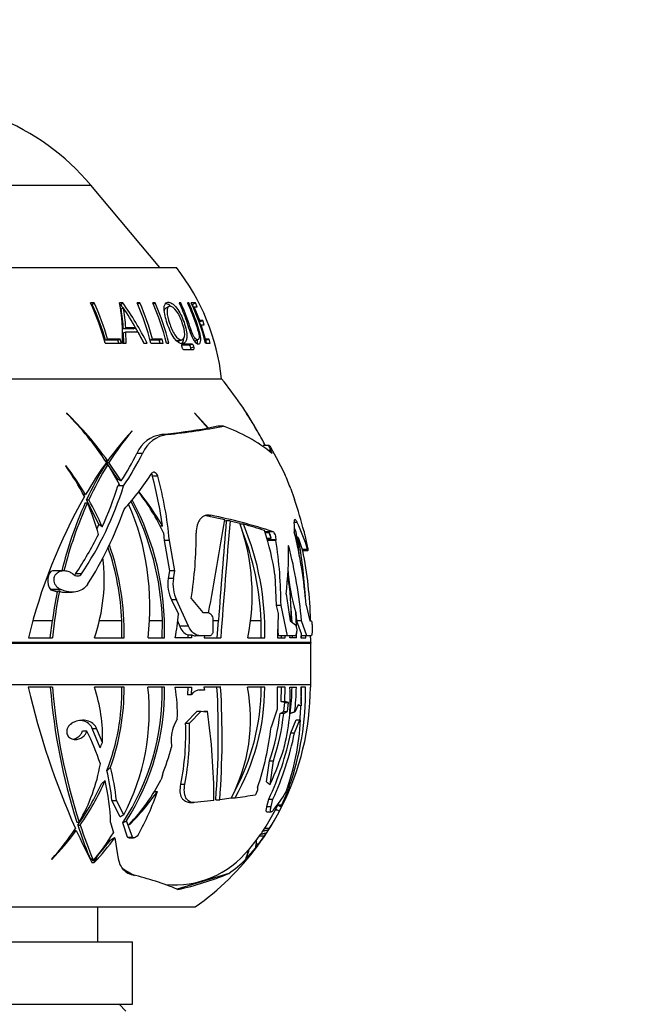
# Model space of a CAD drawing. Units: millimetres. Extents: x 0 to 744, y 0 to 1164.
# Drawn here: x 418 to 463, y 822 to 893 of the extents above; entities that cross this region are included whole.
import ezdxf
from ezdxf import colors
from ezdxf.entities.mleader import LeaderData, LeaderLine
from ezdxf.math import Vec2, Vec3

# ---------------------------------------------------------------- set-up
doc = ezdxf.new("R2010")
doc.units = ezdxf.units.MM
doc.layers.add('DV1_Défaut', color=7, linetype='Continuous')
doc.layers.add('Défaut', color=7, linetype='Continuous')

# ---------------------------------------------------------------- blocks, each defined once
blk = doc.blocks.new('_DOT')
at = {"color": 0}
blk.add_line((0, 0), (-1, 0), dxfattribs=at)
at = {"color": 0, "const_width": 0.333}
blk.add_lwpolyline([(-0.1665, 0, 1), (0.1665, 0, 1)], format="xyb", close=True, dxfattribs=at)
blk = doc.blocks.new('SE')
at = {"layer": 'DV1_Défaut', "color": 7, "linetype": 'Continuous'}
for p, q in [((396.649, 881.177), (422.639, 881.177)), ((427.61, 875.253), (422.639, 881.177)), ((390.494, 875.253), (428.794, 875.253)), ((422.883, 872.705), (422.62, 872.705)), ((422.741, 872.591), (422.672, 872.591)), ((422.741, 872.591), (422.883, 872.705)), ((424.941, 872.705), (424.715, 872.705)), ((424.777, 872.591), (424.941, 872.705)), ((426.162, 872.705), (425.966, 872.705)), ((426.008, 872.606), (426.162, 872.705)), ((427.267, 872.705), (427.097, 872.705)), ((427.131, 872.623), (427.267, 872.705)), ((429.11, 872.705), (428.996, 872.705)), ((429.017, 872.654), (429.11, 872.705)), ((429.68, 872.705), (429.591, 872.705)), ((429.608, 872.667), (429.68, 872.705)), ((430.16, 872.705), (429.866, 872.705)), ((429.94, 872.591), (430.16, 872.705)), ((430.032, 872.391), (429.94, 872.591)), ((430.295, 872.411), (430.16, 872.705)), ((424.813, 872.256), (424.978, 872.364)), ((428.24, 872.441), (428.037, 872.331)), ((430.009, 872.38), (430.071, 872.411)), ((430.467, 871.425), (430.071, 872.411)), ((430.071, 872.411), (430.295, 872.411)), ((430.4, 871.397), (430.467, 871.425)), ((430.455, 871.332), (430.683, 871.425)), ((430.532, 871.118), (430.455, 871.332)), ((430.683, 871.425), (430.467, 871.425)), ((430.499, 871.105), (430.57, 871.133)), ((430.891, 870.094), (430.57, 871.133)), ((430.57, 871.133), (430.788, 871.133)), ((430.788, 871.133), (430.683, 871.425)), ((424.984, 870.833), (425.153, 870.919)), ((425.685, 870.833), (424.984, 870.833)), ((424.996, 870.546), (425.165, 870.627)), ((425.01, 869.802), (424.996, 870.546)), ((425.862, 870.919), (425.153, 870.919)), ((425.165, 870.627), (426.025, 870.627)), ((425.182, 869.802), (425.165, 870.627)), ((425.685, 870.833), (425.862, 870.919)), ((426.025, 870.627), (426.459, 869.802)), ((430.272, 870.937), (430.357, 870.969)), ((423.671, 869.802), (424.838, 869.802)), ((423.694, 870.022), (423.85, 870.094)), ((424.595, 870.022), (423.694, 870.022)), ((424.761, 870.094), (423.85, 870.094)), ((424.595, 870.022), (424.761, 870.094)), ((424.653, 869.802), (424.595, 870.022)), ((424.838, 869.802), (424.761, 870.094)), ((424.921, 869.802), (425.182, 869.802)), ((426.459, 869.802), (426.686, 869.802)), ((426.886, 870.022), (427.078, 870.094)), ((427.561, 870.022), (426.886, 870.022)), ((426.958, 869.802), (427.834, 869.802)), ((427.76, 870.094), (427.078, 870.094)), ((427.561, 870.022), (427.76, 870.094)), ((427.617, 869.802), (427.561, 870.022)), ((427.834, 869.802), (427.76, 870.094)), ((428.081, 869.802), (428.251, 869.802)), ((428.992, 869.98), (429.209, 870.053)), ((429.192, 869.729), (429.214, 869.736)), ((429.938, 869.736), (429.214, 869.736)), ((429.715, 869.669), (429.938, 869.736)), ((430.113, 869.975), (430.343, 870.048)), ((430.815, 870.071), (430.891, 870.094)), ((430.907, 870.022), (430.837, 870.022)), ((431.143, 870.094), (430.891, 870.094)), ((430.891, 869.802), (431.222, 869.802)), ((430.907, 870.022), (431.143, 870.094)), ((430.966, 869.802), (430.907, 870.022)), ((431.222, 869.802), (431.143, 870.094)), ((429.715, 869.669), (429.179, 869.669)), ((429.301, 869.356), (430.026, 869.356)), ((429.827, 869.482), (430.051, 869.546)), ((387.244, 867.253), (432.044, 867.253)), ((387.244, 867.253), (432.044, 867.253)), ((420.897, 864.787), (420.908, 864.747)), ((431.095, 863.702), (430.091, 864.787)), ((430.091, 864.787), (430.112, 864.747)), ((430.112, 864.747), (431.062, 863.697)), ((433.806, 864.787), (433.832, 864.747)), ((425.585, 863.477), (425.613, 863.477)), ((425.613, 863.477), (425.609, 863.506)), ((431.057, 863.702), (431.095, 863.702)), ((431.78, 863.828), (431.095, 863.702)), ((432.182, 863.828), (431.78, 863.828)), ((433.064, 863.506), (433.062, 863.445)), ((433.077, 863.477), (433.064, 863.506)), ((428.165, 863.232), (427.757, 863.232)), ((435.459, 862.453), (435.035, 862.453)), ((435.581, 862.093), (435.399, 862.093)), ((435.554, 862.324), (435.965, 861.58)), ((435.684, 861.869), (435.581, 862.093)), ((423.687, 861.347), (423.853, 861.347)), ((423.78, 861.215), (423.946, 861.215)), ((424.596, 860.027), (423.78, 861.215)), ((424.833, 859.911), (423.946, 861.215)), ((426.359, 861.881), (425.946, 861.881)), ((435.965, 861.58), (436.583, 860.392)), ((420.842, 861.003), (420.838, 860.975)), ((423.694, 861.076), (423.859, 861.076)), ((423.859, 861.076), (424.676, 859.671)), ((424.596, 860.027), (424.529, 859.923)), ((427.468, 860.24), (427.072, 860.24)), ((424.676, 859.671), (424.587, 859.539)), ((425, 859.539), (424.587, 859.539)), ((437.008, 859.328), (437.23, 858.709)), ((422.109, 858.92), (422.268, 858.92)), ((422.336, 858.532), (422.495, 858.532)), ((423.227, 856.78), (422.336, 858.532)), ((437.23, 858.709), (437.281, 858.552)), ((422.236, 858.313), (422.395, 858.313)), ((430.901, 857.423), (432.278, 857.116)), ((431.267, 857.423), (430.935, 857.423)), ((432.267, 857.053), (432.38, 857.026)), ((432.651, 857.026), (432.38, 857.026)), ((432.651, 857.026), (433.348, 856.851)), ((423.227, 856.78), (423.07, 856.448)), ((427.795, 856.642), (427.622, 856.642)), ((433.607, 856.782), (433.369, 856.782)), ((435.743, 856.248), (435.159, 856.248)), ((437.248, 856.759), (437.268, 856.213)), ((437.475, 856.912), (437.251, 856.912)), ((437.256, 856.533), (437.388, 856.235)), ((437.964, 856.257), (437.965, 856.257)), ((427.857, 856.155), (427.915, 855.622)), ((427.915, 855.622), (428.302, 853.425)), ((428.291, 855.622), (427.915, 855.622)), ((428.672, 853.425), (428.291, 855.622)), ((435.468, 856.171), (435.197, 856.171)), ((435.949, 855.622), (435.321, 855.622)), ((435.953, 855.651), (435.325, 855.651)), ((435.326, 855.782), (435.596, 855.782)), ((435.596, 855.782), (435.468, 856.171)), ((435.949, 855.622), (435.953, 855.651)), ((437.546, 855.825), (437.821, 854.97)), ((438.045, 855.897), (438.223, 855.092)), ((438.218, 854.97), (437.821, 854.97)), ((437.851, 854.883), (438.248, 854.883)), ((438.223, 855.092), (438.227, 855.072)), ((420.72, 853.425), (419.941, 853.425)), ((428.302, 853.425), (428.21, 852.882)), ((428.672, 853.425), (428.302, 853.425)), ((428.58, 852.882), (428.672, 853.425)), ((421.979, 853.214), (421.551, 853.214)), ((428.58, 852.882), (428.21, 852.882)), ((435.875, 853.138), (435.964, 850.931)), ((419.737, 852.085), (419.75, 852.071)), ((420.497, 852.085), (419.737, 852.085)), ((419.75, 852.071), (419.772, 852.061)), ((420.551, 852.061), (419.772, 852.061)), ((419.772, 852.061), (420.225, 851.925)), ((420.551, 852.061), (420.497, 852.085)), ((420.384, 851.963), (420.225, 851.925)), ((420.86, 851.898), (421.295, 851.898)), ((428.81, 851.335), (428.442, 851.335)), ((428.442, 851.335), (428.934, 850.303)), ((429.67, 849.447), (428.81, 851.335)), ((429.861, 851.439), (430.693, 850.423)), ((436.67, 851.757), (436.964, 849.845)), ((436.313, 850.931), (435.964, 850.931)), ((435.964, 850.931), (436.103, 850.36)), ((436.778, 848.76), (436.313, 850.931)), ((438.114, 850.963), (438.391, 849.845)), ((418.485, 849.85), (419.88, 849.85)), ((419.734, 848.623), (419.88, 849.85)), ((423.254, 849.85), (424.874, 849.85)), ((424.881, 848.623), (424.874, 849.85)), ((426.853, 849.85), (427.787, 849.85)), ((427.781, 848.623), (427.787, 849.85)), ((430.693, 850.423), (431.051, 850.423)), ((431.412, 849.924), (431.423, 849.12)), ((431.42, 849.85), (431.811, 849.85)), ((431.712, 848.623), (431.811, 849.85)), ((434.132, 849.85), (434.882, 849.85)), ((434.886, 848.623), (434.882, 849.85)), ((436.103, 850.36), (436.053, 848.623)), ((437.024, 849.85), (437.096, 849.85)), ((437.096, 849.85), (437.097, 849.743)), ((437.374, 850.423), (437.429, 849.845)), ((429.67, 849.447), (429.029, 849.447)), ((436.964, 849.845), (437.348, 849.552)), ((437.788, 849.845), (437.429, 849.845)), ((437.429, 849.845), (437.759, 848.912)), ((437.437, 849.204), (437.437, 849.12)), ((438.169, 848.76), (437.788, 849.845)), ((438.391, 849.845), (438.478, 849.845)), ((438.544, 849.485), (438.547, 849.12)), ((418.157, 848.623), (419.89, 848.623)), ((422.904, 848.623), (425.035, 848.623)), ((426.754, 848.623), (427.937, 848.623)), ((429.881, 848.623), (428.706, 848.623)), ((429.604, 848.817), (429.883, 848.817)), ((429.604, 848.817), (429.605, 848.623)), ((429.883, 848.817), (429.881, 848.623)), ((430.52, 848.76), (430.162, 848.76)), ((431.174, 848.76), (430.52, 848.76)), ((430.805, 848.76), (430.78, 848.623)), ((430.78, 848.623), (431.982, 848.623)), ((433.918, 848.623), (435.152, 848.623)), ((436.053, 848.623), (436.617, 848.623)), ((436.778, 848.76), (436.157, 848.76)), ((436.347, 848.623), (436.348, 848.76)), ((436.617, 848.623), (436.62, 848.76)), ((437.32, 848.76), (436.778, 848.76)), ((436.956, 848.623), (436.969, 848.76)), ((437.425, 848.623), (436.956, 848.623)), ((437.105, 848.76), (437.106, 848.623)), ((437.759, 848.912), (437.74, 848.623)), ((437.74, 848.623), (438.089, 848.623)), ((438.169, 848.76), (437.749, 848.76)), ((437.777, 848.623), (437.78, 848.76)), ((438.089, 848.623), (438.093, 848.76)), ((438.487, 848.76), (438.169, 848.76)), ((438.428, 848.623), (438.458, 848.623)), ((438.45, 848.272), (380.838, 848.272)), ((380.838, 848.232), (438.45, 848.232)), ((438.45, 845.253), (438.45, 848.232)), ((380.838, 845.253), (438.45, 845.253)), ((419.885, 845.052), (418.152, 845.052)), ((425.031, 845.052), (422.899, 845.052)), ((427.933, 845.052), (426.75, 845.052)), ((428.698, 845.052), (429.873, 845.052)), ((429.604, 845.052), (429.587, 844.517)), ((429.873, 845.052), (429.857, 844.517)), ((431.975, 845.052), (430.772, 845.052)), ((430.772, 845.052), (430.805, 844.846)), ((435.145, 845.052), (433.91, 845.052)), ((436.046, 845.052), (436.044, 843.481)), ((436.609, 845.052), (436.046, 845.052)), ((436.316, 844.028), (436.346, 845.052)), ((436.58, 844.028), (436.609, 845.052)), ((436.946, 845.052), (437.416, 845.052)), ((438.08, 845.052), (437.731, 845.052)), ((437.731, 845.052), (437.752, 843.724)), ((438.449, 845.052), (438.419, 845.052)), ((429.857, 844.517), (429.587, 844.517)), ((430.539, 844.846), (430.414, 844.859)), ((430.478, 844.874), (430.545, 844.874)), ((430.805, 844.846), (430.539, 844.846)), ((430.805, 844.846), (430.545, 844.874)), ((436.044, 843.481), (435.596, 842.186)), ((436.316, 844.028), (436.58, 844.028)), ((436.579, 843.971), (436.316, 844.028)), ((436.514, 843.312), (436.579, 843.971)), ((436.579, 843.971), (436.844, 843.971)), ((436.844, 843.971), (436.58, 844.028)), ((436.78, 843.312), (436.844, 843.971)), ((437.552, 843.788), (437.293, 843.273)), ((437.752, 843.724), (437.524, 843.733)), ((437.752, 843.724), (437.552, 843.788)), ((429.453, 842.477), (430.298, 843.335)), ((429.726, 842.477), (430.566, 843.335)), ((430.298, 843.335), (430.566, 843.335)), ((430.566, 843.335), (430.886, 843.3)), ((430.762, 843.332), (431.028, 843.332)), ((436.242, 843.171), (436.514, 843.312)), ((436.507, 843.171), (436.242, 843.171)), ((436.507, 843.171), (436.78, 843.312)), ((436.514, 843.312), (436.78, 843.312)), ((421.495, 842.573), (421.446, 842.554)), ((422.746, 842.102), (423.057, 842.102)), ((423.31, 840.702), (422.746, 842.102)), ((423.483, 841.075), (423.057, 842.102)), ((428.856, 842.753), (428.802, 842.665)), ((429.453, 842.477), (429.726, 842.477)), ((437.008, 841.774), (437.396, 842.721)), ((437.283, 841.774), (437.672, 842.721)), ((437.396, 842.721), (437.672, 842.721)), ((437.672, 842.721), (437.713, 842.706)), ((422.044, 841.911), (422.361, 841.911)), ((437.008, 841.774), (437.283, 841.774)), ((428.427, 841.258), (428.441, 840.747)), ((435.276, 838.249), (435.492, 839.775)), ((435.492, 839.775), (435.766, 839.775)), ((435.523, 838.057), (435.766, 839.775)), ((427.783, 838.739), (427.696, 838.425)), ((429.116, 838.078), (429.404, 838.078)), ((434.633, 837.859), (434.624, 837.656)), ((435.523, 838.057), (435.565, 838.142)), ((436.783, 837.848), (436.886, 837.869)), ((427.21, 837.557), (427.424, 837.557)), ((432.754, 837.108), (433.005, 837.108)), ((434.624, 837.656), (434.468, 837.321)), ((436.38, 836.609), (436.855, 837.674)), ((436.726, 837.674), (436.855, 837.674)), ((436.732, 837.693), (436.861, 837.693)), ((436.855, 837.674), (436.861, 837.693)), ((424.161, 836.917), (424.483, 836.917)), ((424.764, 835.73), (424.161, 836.917)), ((425.019, 835.887), (424.483, 836.917)), ((429.737, 836.77), (430.028, 836.77)), ((431.493, 836.923), (430.104, 836.774)), ((431.621, 836.971), (431.909, 836.971)), ((432.737, 837.073), (431.909, 836.971)), ((435.299, 836.472), (435.431, 837.004)), ((435.299, 836.472), (435.603, 836.472)), ((435.431, 837.004), (435.729, 837.004)), ((435.603, 836.472), (435.729, 837.004)), ((436.056, 836.609), (436.38, 836.609)), ((436.138, 836.552), (436.065, 836.554)), ((436.138, 836.552), (436.395, 836.552)), ((436.338, 836.43), (436.395, 836.552)), ((436.395, 836.552), (436.38, 836.609)), ((435.297, 836.091), (435.607, 836.091)), ((435.907, 836.236), (435.933, 836.287)), ((435.907, 836.236), (436.031, 836.236)), ((436.031, 836.236), (436.196, 836.143)), ((421.631, 835.362), (421.805, 835.362)), ((421.702, 835.143), (421.878, 835.143)), ((424.061, 835.329), (424.284, 834.597)), ((425.289, 834.285), (424.94, 835.311)), ((425.627, 834.285), (425.209, 835.458)), ((425.424, 835.163), (425.4, 835.195)), ((421.421, 834.756), (421.6, 834.756)), ((425.289, 834.285), (425.627, 834.285)), ((434.534, 834.039), (434.76, 834.368)), ((434.727, 833.801), (435.114, 834.368)), ((434.76, 834.368), (434.852, 834.494)), ((434.76, 834.368), (435.114, 834.368)), ((434.995, 834.697), (435.139, 834.913)), ((435.114, 834.368), (435.269, 834.584)), ((435.139, 834.913), (435.491, 834.913)), ((435.411, 834.792), (435.491, 834.913)), ((423.138, 832.946), (424.061, 834.064)), ((424.373, 834.235), (424.568, 833.009)), ((425.382, 834.225), (425.72, 834.225)), ((434.059, 833.46), (434.534, 834.039)), ((434.489, 833.476), (434.727, 833.801)), ((434.534, 834.039), (434.525, 833.801)), ((434.525, 833.801), (434.727, 833.801)), ((433.811, 832.717), (434.489, 833.476)), ((433.996, 833.386), (434.059, 833.46)), ((419.831, 832.7), (419.83, 832.672)), ((422.706, 832.446), (422.894, 832.46)), ((422.711, 832.451), (422.706, 832.446)), ((422.771, 832.599), (422.835, 832.599)), ((422.893, 832.461), (422.894, 832.461)), ((422.893, 832.461), (422.894, 832.46)), ((422.894, 832.46), (422.894, 832.461)), ((433.771, 832.672), (433.811, 832.717)), ((433.79, 832.695), (433.771, 832.672)), ((433.789, 832.7), (433.79, 832.695)), ((432.551, 831.659), (428.859, 830.527)), ((389.144, 829.253), (430.144, 829.253)), ((423.144, 826.753), (423.144, 829.253)), ((393.644, 826.753), (425.644, 826.753)), ((425.644, 822.253), (425.644, 826.753)), ((393.644, 822.253), (425.644, 822.253)), ((425.169, 821.753), (424.669, 822.253))]:
    blk.add_line(p, q, dxfattribs=at)
for centre, radius, start, end in [((409.586, 870.224), 17.04, 40, 68.29108), ((416.145, 865.454), 16, 6.45456, 37.76434), ((407.623, 865.632), 16.581, 14.56626, 25.24805), ((407.95, 865.646), 16.341, 15.53383, 25.15387), ((407.834, 865.649), 16.621, 15.51344, 25.11997), ((411.094, 870.28), 13.836, 358.02338, 10.09508), ((408.349, 860.746), 20.253, 34.94201, 35.79286), ((408.241, 860.692), 20.572, 26.28645, 35.72821), ((410.047, 865.64), 17.416, 13.82701, 23.93144), ((410.254, 865.657), 17.399, 14.77662, 23.89605), ((411.037, 865.641), 17.545, 13.71916, 23.7399), ((410.837, 865.519), 17.933, 13.81757, 23.62062), ((414.286, 865.701), 16.912, 18.14971, 24.46297), ((414.467, 865.636), 16.944, 14.23538, 24.65795), ((413.565, 870.18), 11.439, 3.27661, 10.4581), ((415.574, 870.468), 9.59, 2.69276, 11.40139), ((397.801, 854.691), 32.415, 30.0407, 33.03834), ((408.349, 860.746), 20.253, 29.20749, 30.15046), ((408.349, 860.746), 20.253, 26.56141, 28.81468), ((409.444, 849.053), 29.017, 29.87489, 38.84357), ((403.817, 847.122), 24.572, 35.37366, 45.96326), ((405.663, 849.465), 21.585, 33.01009, 45.06881), ((415.937, 852.754), 21.543, 29.9484, 33.95759), ((415.198, 852.281), 22.419, 29.67484, 33.78115), ((443.809, 846.903), 24.635, 137.62617, 144.10224), ((439.821, 851.266), 18.735, 139.32319, 147.92511), ((420.194, 929.024), 66.225, 276.55714, 279.44554), ((421.717, 920.553), 57.682, 276.41777, 280.45319), ((428.112, 852.443), 12.09, 51.22365, 70.3246), ((409.444, 849.053), 29.017, 27.50315, 29.58346), ((428.032, 860.975), 2.274, 96.94465, 156.50393), ((428.445, 860.974), 2.275, 97.07409, 156.50411), ((448.012, 843.849), 29.83, 144.37477, 149.65426), ((403.776, 847.16), 24.448, 35.46993, 35.69318), ((439.76, 851.253), 18.831, 146.84372, 148.05996), ((409.26, 870.013), 18.563, 327.0265, 334.01812), ((409.042, 870.362), 19.282, 325.85479, 333.90648), ((408.788, 852.139), 14.943, 26.33545, 36.25259), ((404.216, 848.095), 21.049, 30.94813, 37.82545), ((443.908, 848.651), 23.728, 148.42107, 155.38979), ((443.939, 848.669), 23.604, 148.28869, 155.30121), ((408.664, 872.523), 21.983, 318.11033, 326.76664), ((399.663, 852.86), 28.385, 7.65642, 15.06953), ((399.358, 852.848), 29.066, 5.47604, 14.73232), ((418.079, 852.386), 20.162, 20.14157, 23.39576), ((401.296, 866.976), 24.843, 326.35905, 342.58137), ((404.103, 848.082), 21.016, 31.04352, 31.46814), ((403.182, 866.092), 22.386, 334.93027, 342.9792), ((414.915, 850.375), 14.173, 24.06465, 38.03991), ((412.405, 847.919), 17.69, 29.54407, 39.3086), ((456.667, 839.221), 39.642, 150.45589, 166.28016), ((405.128, 848.633), 19.99, 23.50945, 29.68335), ((407.875, 849.184), 19.923, 1.91429, 27.65699), ((408.069, 849.217), 19.877, 358.28671, 28.00192), ((409.444, 849.053), 29.417, 14.17512, 18.84026), ((448.952, 846.419), 29.243, 156.00055, 166.13313), ((449.05, 846.409), 29.193, 155.93467, 166.09644), ((409.745, 852.592), 13.883, 14.42142, 24.33402), ((400.499, 866.429), 25.988, 327.46176, 340.71286), ((408.336, 850.865), 18.554, 353.05918, 23.414), ((44.676, 921.213), 392.865, 349.61509, 350.60998), ((423.361, 818.201), 40.011, 71.97281, 78.60332), ((1743.166, 749.517), 1315.188, 175.311144, 175.624768), ((1280.738, 785.367), 851.109, 175.170268, 175.737769), ((419.038, 851.727), 15.2, 348.21831, 19.70016), ((415.024, 849.064), 19.873, 2.26547, 21.45368), ((415.176, 849.066), 19.981, 358.73027, 22.71675), ((426.185, 828.837), 28.914, 71.96768, 75.12607), ((415.126, 850.016), 20.983, 8.55701, 17.51562), ((408.83, 851.182), 29.002, 6.45347, 10.03305), ((426.586, 851.631), 12.102, 16.01672, 25.86936), ((447.907, 858.311), 10.153, 191.67047, 193.75325), ((399.498, 867.854), 26.47, 326.4207, 333.5165), ((400.585, 856.007), 29.63, 351.13227, 0.26739), ((434.728, 855.712), 0.871, 4.61536, 31.8481), ((404.038, 850.782), 32.275, 0.26494, 8.62462), ((405.838, 848.457), 32.372, 4.44027, 13.86283), ((406.431, 849.898), 31.675, 3.04979, 10.78595), ((406.1, 849.041), 18.792, 2.46626, 18.77213), ((406.254, 849.057), 18.786, 358.67707, 19.36714), ((412.594, 854.767), 24.264, 352.87384, 1.13041), ((405.516, 847.041), 32.394, 4.96654, 14.67206), ((411.13, 849.338), 27.307, 1.14081, 11.71706), ((410.882, 852.797), 12.726, 340.85124, 7.06433), ((419.94, 852.375), 1.05, 89.97655, 92.73534), ((430.705, 852.466), 2.529, 170.5345, 206.55795), ((431.1, 852.465), 2.554, 170.61596, 206.27373), ((419.552, 850.249), 17.483, 358.58099, 9.45162), ((452.891, 845.428), 33.306, 168.7526, 172.37122), ((453.108, 845.41), 33.373, 168.676, 174.47461), ((420.849, 853.308), 1.424, 250.94092, 270.49576), ((417.357, 849), 19.757, 2.46405, 5.41215), ((417.171, 851.046), 11.786, 348.13678, 356.38829), ((416.751, 848.94), 20.676, 1.16434, 4.11216), ((430.082, 849.832), 1.121, 200.04762, 244.76985), ((430.165, 849.482), 0.723, 246.98966, 269.72725), ((416.751, 848.94), 20.676, 359.12069, 0.06489), ((411.13, 849.338), 27.307, 358.49927, 358.78366), ((409.252, 849.118), 29.187, 359.02747, 359.29598), ((409.444, 849.053), 29.017, 358.45801, 359.15024), ((439.95, 848.232), 1.5, 178.45801, 180), ((473.527, 857.863), 56.837, 193.0257, 203.82107), ((463.602, 848.613), 44.013, 184.63983, 197.52091), ((462.815, 848.524), 43.07, 184.62324, 197.79344), ((412.229, 841.455), 11.261, 358.06895, 18.63258), ((408.676, 844.88), 16.206, 338.96151, 0.6076), ((408.704, 844.883), 16.328, 340.04246, 0.59334), ((410.598, 844.778), 17.184, 326.57128, 0.91445), ((410.775, 843.323), 16.068, 332.43305, 6.17979), ((410.606, 844.788), 17.329, 327.42698, 0.87503), ((418.946, 843.225), 9.921, 357.26828, 10.61112), ((372.337, 841.678), 59.47, 355.4605, 3.25284), ((371.858, 841.501), 60.221, 355.68558, 3.38039), ((421.658, 842.778), 12.462, 332.75278, 10.51527), ((419.072, 845.095), 15.813, 331.63804, 359.84367), ((419.099, 845.113), 16.046, 330.07186, 359.7825), ((419.495, 845.058), 18.924, 332.87495, 359.98171), ((423.731, 844.136), 13.247, 344.69839, 3.96686), ((417.357, 844.806), 20.724, 340.44265, 0.68063), ((422.105, 845.213), 15, 352.15359, 359.38504), ((422.186, 845.213), 15.23, 352.68018, 359.39486), ((417.172, 844.847), 20.605, 357.28796, 0.56977), ((418.886, 845.253), 19.564, 359.41369, 0), ((430.521, 844.078), 0.796, 88.22937, 146.48765), ((417.172, 844.847), 20.605, 354.07266, 356.87387), ((430.908, 843.539), 0.239, 264.76455, 300.33445), ((384.585, 836.741), 46.909, 0.22212, 8.07711), ((419.728, 845.04), 16.62, 341.53371, 353.5424), ((419.82, 845.035), 16.791, 341.74535, 353.62463), ((430.983, 841.33), 2.557, 148.54004, 181.62253), ((410.32, 841.731), 19.148, 349.00015, 2.23083), ((410.238, 841.69), 19.503, 349.32739, 2.31247), ((414.302, 844.654), 21.437, 341.51873, 353.38927), ((419.011, 843.749), 18.731, 340.50663, 356.80891), ((406.063, 833.875), 18.171, 18.16713, 26.24556), ((416.047, 846.057), 21.394, 334.96769, 348.45344), ((415.956, 846.083), 21.758, 335.33718, 348.57795), ((407.629, 846.449), 21.579, 339.06501, 344.67759), ((414.928, 847.359), 22.602, 335.93391, 342.7055), ((410.957, 841.683), 12.556, 329.77436, 350.17624), ((409.499, 835.446), 15.057, 5.60822, 14.87096), ((409.663, 835.588), 14.559, 5.23902, 13.80781), ((406.988, 845.559), 18.027, 324.70747, 335.58541), ((407.084, 845.522), 18.071, 324.94773, 336.59485), ((410.509, 835.098), 13.554, 0.97863, 13.85487), ((415.739, 844.493), 13.408, 316.09356, 333.09258), ((413.527, 847.135), 16.878, 314.81931, 325.42308), ((409.62, 843.567), 18.791, 331.05655, 341.3459), ((426.426, 887.442), 50.762, 277.44634, 279.11532), ((418.886, 845.253), 19.564, 324.99692, 336.3274), ((426.166, 843.946), 12.324, 321.27546, 328.45287), ((419.051, 845.168), 19.375, 332.23607, 336.07024), ((418.882, 845.208), 19.244, 332.38104, 333.35326), ((420.515, 844.292), 17.373, 327.32872, 332.37358), ((422.101, 843.407), 15.856, 327.61218, 332.73458), ((457.364, 846.803), 37.519, 198.10485, 201.75508), ((455.351, 846.285), 35.279, 198.41025, 202.82631), ((405.484, 846.649), 20.03, 315.74537, 323.57173), ((408.916, 842.867), 14.917, 317.03148, 327.74956), ((466.741, 855.096), 49.512, 204.25577, 207.21695), ((408.644, 844.413), 18.465, 320.2217, 327.88498), ((423.359, 841.95), 14.004, 323.50228, 328.26505), ((422.49, 842.671), 14.831, 326.51623, 327.47773), ((422.702, 842.583), 14.907, 324.96868, 328.49031), ((408.12, 846.284), 20.232, 316.90373, 323.44919), ((418.886, 845.253), 19.564, 305.13181, 323.5247), ((428.666, 837.683), 6.844, 264.6051, 321.16767), ((427.65, 838.775), 8.64, 304.55359, 315.28296), ((429.115, 838.153), 7.416, 235.44068, 243.33238), ((421.003, 811.652), 20.444, 67.28783, 76.8357), ((424.245, 851.716), 21.709, 282.37342, 292.49526)]:
    blk.add_arc(centre, radius, start, end, dxfattribs=at)
for centre, major_axis, ratio, start_param, end_param in [((419.911, 852.71), (0, 0.715), 0.5, 0.059568, 2.632916), ((475.91, 848.623), (-38.907, 7.655), 0.526127, 0.128538, 0.27539), ((409.644, 857.347), (16.987, -58.068), 0.394216, 1.308529, 1.316567), ((397.523, 839.808), (26.557, 6.307), 0.496258, -0.385181, -0.359554), ((388.345, 844.589), (41.861, 9.942), 0.496258, -0.688663, -0.677607), ((389.175, 844.589), (42.103, 10.34), 0.488767, -0.750917, -0.740239), ((458.128, 841.394), (-29.444, 8.649), 0.423349, 0.815419, 0.82837), ((415.68, 845.052), (0, -21.854), 0.5, 1.101235, 1.105405), ((433.945, 833.887), (0, -1.164), 0.5, 1.209695, 1.497001), ((435.101, 846.958), (0, -20.22), 0.866025, -0.801811, -0.781126), ((405.803, 844.304), (0, -23.015), 0.866025, 1.030269, 1.054665), ((426.419, 839.808), (0, -14.611), 0.57735, 1.062681, 1.11611), ((422.417, 844.589), (0, -23.03), 0.57735, 1.029221, 1.066481)]:
    blk.add_ellipse(centre, major_axis=major_axis, ratio=ratio, start_param=start_param, end_param=end_param, dxfattribs=at)
for points, knots in [([(429.34, 871.305), (429.211, 871.676), (429.026, 872.053), (428.695, 872.479), (428.578, 872.597), (428.36, 872.736), (428.26, 872.759), (428.005, 872.733), (427.904, 872.554), (427.918, 871.964), (428.015, 871.592), (428.264, 870.852), (428.429, 870.465), (428.837, 869.887), (429.065, 869.74), (429.412, 869.768), (429.53, 869.951), (429.552, 870.552), (429.468, 870.934), (429.34, 871.305)], [0, 0, 0, 0, 0.125, 0.125, 0.1875, 0.1875, 0.25, 0.25, 0.375, 0.375, 0.5, 0.5, 0.625, 0.625, 0.75, 0.75, 0.875, 0.875, 1, 1, 1, 1]), ([(428.398, 872.451), (428.365, 872.481), (428.333, 872.508), (428.191, 872.609), (428.092, 872.64), (428.005, 872.638)], [0, 0, 0, 0, 0.226359, 0.226359, 1, 1, 1, 1]), ([(428.996, 872.705), (429.183, 872.284), (429.355, 871.853), (429.585, 871.197), (429.656, 870.976), (429.802, 870.53), (429.891, 870.288), (430.1, 869.904), (430.212, 869.795), (430.389, 869.734), (430.464, 869.751), (430.555, 869.923), (430.559, 870.098), (430.494, 870.51), (430.432, 870.741), (430.357, 870.969)], [0, 0, 0, 0, 0.25, 0.25, 0.375, 0.375, 0.5, 0.5, 0.625, 0.625, 0.75, 0.75, 0.875, 0.875, 1, 1, 1, 1]), ([(429.591, 872.705), (429.815, 872.211), (430.016, 871.704), (430.281, 870.927), (430.372, 870.654), (430.428, 870.3), (430.43, 870.196), (430.394, 870.069), (430.356, 870.044), (430.268, 870.041), (430.215, 870.061), (430.095, 870.188), (430.032, 870.296), (429.864, 870.668), (429.787, 870.937), (429.526, 871.709), (429.33, 872.213), (429.11, 872.705)], [0, 0, 0, 0, 0.25, 0.25, 0.375, 0.375, 0.4375, 0.4375, 0.5, 0.5, 0.5625, 0.5625, 0.625, 0.625, 0.75, 0.75, 1, 1, 1, 1]), ([(429.217, 871.276), (429.317, 870.984), (429.391, 870.683), (429.387, 870.199), (429.294, 870.054), (429.021, 870.033), (428.837, 870.17), (428.525, 870.649), (428.397, 870.953), (428.202, 871.53), (428.128, 871.824), (428.109, 872.294), (428.177, 872.452), (428.452, 872.468), (428.642, 872.342), (428.983, 871.865), (429.116, 871.568), (429.217, 871.276)], [0, 0, 0, 0, 0.125, 0.125, 0.25, 0.25, 0.375, 0.375, 0.5, 0.5, 0.625, 0.625, 0.75, 0.75, 0.875, 0.875, 1, 1, 1, 1]), ([(428.994, 869.982), (428.978, 869.977), (428.961, 869.973), (428.888, 869.968), (428.824, 869.988), (428.758, 870.03)], [0, 0, 0, 0, 0.239076, 0.239076, 1, 1, 1, 1]), ([(429.214, 869.736), (429.191, 869.735), (429.175, 869.714), (429.162, 869.644), (429.165, 869.596), (429.177, 869.545)], [0, 0, 0, 0, 0.5, 0.5, 1, 1, 1, 1]), ([(429.185, 869.763), (429.259, 869.836), (429.309, 869.959), (429.321, 870.134), (429.321, 870.139), (429.322, 870.144)], [0, 0, 0, 0, 0.971444, 0.971444, 1, 1, 1, 1]), ([(430.052, 869.542), (430.046, 869.567), (430.04, 869.591), (430.023, 869.637), (430.013, 869.658), (429.981, 869.714), (429.957, 869.736), (429.938, 869.736)], [0, 0, 0, 0, 0.25, 0.25, 0.5, 0.5, 1, 1, 1, 1]), ([(429.177, 869.545), (429.182, 869.524), (429.188, 869.5), (429.206, 869.454), (429.216, 869.433), (429.251, 869.378), (429.278, 869.356), (429.301, 869.356)], [0, 0, 0, 0, 0.25, 0.25, 0.5, 0.5, 1, 1, 1, 1]), ([(429.827, 869.482), (429.821, 869.505), (429.815, 869.529), (429.798, 869.574), (429.789, 869.594), (429.757, 869.647), (429.734, 869.669), (429.715, 869.669)], [0, 0, 0, 0, 0.25, 0.25, 0.5, 0.5, 1, 1, 1, 1]), ([(429.839, 869.354), (429.841, 869.371), (429.841, 869.39), (429.837, 869.433), (429.832, 869.458), (429.827, 869.482)], [0, 0, 0, 0, 0.485242, 0.485242, 1, 1, 1, 1]), ([(430.026, 869.356), (430.045, 869.356), (430.058, 869.377), (430.068, 869.447), (430.063, 869.495), (430.052, 869.542)], [0, 0, 0, 0, 0.5, 0.5, 1, 1, 1, 1]), ([(435.581, 862.093), (435.513, 862.24), (435.466, 862.364), (435.45, 862.45), (435.454, 862.462), (435.488, 862.431), (435.518, 862.387), (435.554, 862.324)], [0, 0, 0, 0, 0.5, 0.5, 0.75, 0.75, 1, 1, 1, 1]), ([(427.468, 860.24), (427.441, 860.342), (427.365, 860.439), (427.237, 860.516), (427.192, 860.531), (427.11, 860.528), (427.073, 860.509), (427.051, 860.476)], [0, 0, 0, 0, 0.5, 0.5, 0.75, 0.75, 1, 1, 1, 1]), ([(431.267, 857.423), (431.195, 857.438), (431.123, 857.444), (430.985, 857.437), (430.918, 857.425), (430.789, 857.38), (430.727, 857.348), (430.613, 857.266), (430.56, 857.217), (430.464, 857.1), (430.42, 857.033), (430.346, 856.886), (430.315, 856.806), (430.239, 856.546), (430.214, 856.353), (430.215, 856.145)], [0, 0, 0, 0, 0.125, 0.125, 0.25, 0.25, 0.375, 0.375, 0.5, 0.5, 0.625, 0.625, 0.75, 0.75, 1, 1, 1, 1]), ([(437.475, 856.912), (437.437, 856.992), (437.401, 857.05), (437.338, 857.115), (437.312, 857.122), (437.272, 857.09), (437.259, 857.051), (437.243, 856.932), (437.242, 856.855), (437.248, 856.759)], [0, 0, 0, 0, 0.25, 0.25, 0.5, 0.5, 0.75, 0.75, 1, 1, 1, 1]), ([(435.953, 855.651), (435.967, 855.746), (435.949, 855.886), (435.885, 856.071), (435.859, 856.126), (435.801, 856.21), (435.771, 856.238), (435.743, 856.248)], [0, 0, 0, 0, 0.5, 0.5, 0.75, 0.75, 1, 1, 1, 1]), ([(438.227, 855.072), (438.245, 854.974), (438.254, 854.911), (438.253, 854.889), (438.252, 854.887), (438.252, 854.886)], [0, 0, 0, 0, 0.925824, 0.925824, 1, 1, 1, 1]), ([(421.368, 853.187), (421.355, 853.198), (421.341, 853.209), (421.328, 853.22), (421.253, 853.277), (421.171, 853.322), (421.085, 853.355), (420.984, 853.395), (420.876, 853.418), (420.769, 853.424), (420.651, 853.43), (420.531, 853.415), (420.421, 853.376), (420.34, 853.347), (420.262, 853.306), (420.195, 853.25), (420.141, 853.206), (420.093, 853.152), (420.056, 853.09), (420.019, 853.028), (419.993, 852.957), (419.982, 852.883), (419.972, 852.82), (419.973, 852.753), (419.984, 852.689), (419.995, 852.626), (420.016, 852.565), (420.043, 852.508), (420.074, 852.445), (420.114, 852.386), (420.159, 852.334), (420.225, 852.257), (420.305, 852.192), (420.39, 852.141), (420.425, 852.12), (420.46, 852.102), (420.497, 852.085)], [0, 0, 0, 0, 0.018725, 0.018725, 0.018725, 0.120914, 0.120914, 0.120914, 0.243105, 0.243105, 0.243105, 0.378585, 0.378585, 0.378585, 0.477393, 0.477393, 0.477393, 0.557007, 0.557007, 0.557007, 0.637423, 0.637423, 0.637423, 0.706554, 0.706554, 0.706554, 0.773206, 0.773206, 0.773206, 0.847044, 0.847044, 0.847044, 0.955747, 0.955747, 0.955747, 1, 1, 1, 1]), ([(421.368, 853.187), (421.459, 853.108), (421.576, 853.067), (421.801, 853.07), (421.914, 853.116), (421.979, 853.214)], [0, 0, 0, 0, 0.5, 0.5, 1, 1, 1, 1]), ([(422.408, 852.451), (422.218, 852.151), (421.9, 851.978), (421.232, 851.863), (420.873, 851.916), (420.551, 852.061)], [0, 0, 0, 0, 0.5, 0.5, 1, 1, 1, 1]), ([(431.051, 850.423), (431.141, 850.423), (431.231, 850.371), (431.367, 850.186), (431.408, 850.058), (431.412, 849.924)], [0, 0, 0, 0, 0.5, 0.5, 1, 1, 1, 1]), ([(430.52, 848.76), (430.352, 848.76), (430.182, 848.824), (429.885, 849.062), (429.758, 849.236), (429.67, 849.447)], [0, 0, 0, 0, 0.5, 0.5, 1, 1, 1, 1]), ([(437.348, 849.552), (437.372, 849.531), (437.395, 849.487), (437.427, 849.362), (437.436, 849.284), (437.437, 849.204)], [0, 0, 0, 0, 0.5, 0.5, 1, 1, 1, 1]), ([(438.478, 849.845), (438.494, 849.845), (438.509, 849.81), (438.534, 849.679), (438.543, 849.584), (438.544, 849.485)], [0, 0, 0, 0, 0.5, 0.5, 1, 1, 1, 1]), ([(431.423, 849.12), (431.423, 849.024), (431.395, 848.93), (431.303, 848.798), (431.239, 848.76), (431.174, 848.76)], [0, 0, 0, 0, 0.5, 0.5, 1, 1, 1, 1]), ([(437.437, 849.12), (437.437, 849.024), (437.424, 848.93), (437.381, 848.798), (437.35, 848.76), (437.32, 848.76)], [0, 0, 0, 0, 0.5, 0.5, 1, 1, 1, 1]), ([(438.547, 849.12), (438.547, 849.021), (438.54, 848.926), (438.518, 848.796), (438.502, 848.76), (438.487, 848.76)], [0, 0, 0, 0, 0.5, 0.5, 1, 1, 1, 1]), ([(421.446, 842.554), (421.349, 842.516), (421.255, 842.46), (421.174, 842.389), (421.112, 842.334), (421.055, 842.27), (421.011, 842.198), (420.975, 842.138), (420.945, 842.073), (420.928, 842.005), (420.91, 841.937), (420.903, 841.866), (420.91, 841.797), (420.916, 841.738), (420.932, 841.679), (420.956, 841.627), (420.98, 841.576), (421.012, 841.53), (421.05, 841.491), (421.091, 841.448), (421.139, 841.412), (421.19, 841.384), (421.25, 841.351), (421.317, 841.329), (421.384, 841.316), (421.466, 841.301), (421.551, 841.3), (421.635, 841.311), (421.732, 841.324), (421.83, 841.353), (421.921, 841.399), (422.016, 841.446), (422.108, 841.512), (422.183, 841.594), (422.235, 841.65), (422.281, 841.715), (422.315, 841.786), (422.334, 841.826), (422.35, 841.868), (422.361, 841.911)], [0, 0, 0, 0, 0.107762, 0.107762, 0.107762, 0.189915, 0.189915, 0.189915, 0.257557, 0.257557, 0.257557, 0.325796, 0.325796, 0.325796, 0.385342, 0.385342, 0.385342, 0.44288, 0.44288, 0.44288, 0.505828, 0.505828, 0.505828, 0.579762, 0.579762, 0.579762, 0.668643, 0.668643, 0.668643, 0.772261, 0.772261, 0.772261, 0.88175, 0.88175, 0.88175, 0.957138, 0.957138, 0.957138, 1, 1, 1, 1]), ([(423.057, 842.102), (423.025, 842.174), (422.985, 842.238), (422.892, 842.356), (422.837, 842.409), (422.662, 842.544), (422.526, 842.607), (422.098, 842.716), (421.783, 842.686), (421.495, 842.573)], [0, 0, 0, 0, 0.125, 0.125, 0.25, 0.25, 0.5, 0.5, 1, 1, 1, 1]), ([(422.746, 842.102), (422.714, 842.174), (422.674, 842.239), (422.579, 842.356), (422.524, 842.409), (422.347, 842.545), (422.21, 842.608), (422.029, 842.653), (421.991, 842.661), (421.953, 842.667)], [0, 0, 0, 0, 0.221287, 0.221287, 0.442573, 0.442573, 0.885147, 0.885147, 1, 1, 1, 1]), ([(421.358, 841.318), (421.438, 841.333), (421.517, 841.359), (421.592, 841.396), (421.69, 841.443), (421.783, 841.509), (421.86, 841.59), (421.913, 841.646), (421.96, 841.712), (421.995, 841.782), (422.015, 841.823), (422.032, 841.866), (422.044, 841.911)], [0, 0, 0, 0, 0.268858, 0.268858, 0.268858, 0.619719, 0.619719, 0.619719, 0.859831, 0.859831, 0.859831, 1, 1, 1, 1]), ([(429.733, 836.77), (429.626, 836.769), (429.528, 836.792), (429.387, 836.867), (429.339, 836.904), (429.253, 836.994), (429.216, 837.048), (429.123, 837.23), (429.087, 837.379), (429.065, 837.709), (429.079, 837.89), (429.116, 838.078)], [0, 0, 0, 0, 0.212072, 0.212072, 0.343394, 0.343394, 0.474715, 0.474715, 0.737357, 0.737357, 1, 1, 1, 1]), ([(430.104, 836.774), (429.97, 836.76), (429.843, 836.781), (429.629, 836.894), (429.541, 836.988), (429.447, 837.168), (429.422, 837.237), (429.385, 837.383), (429.373, 837.461), (429.355, 837.709), (429.369, 837.89), (429.404, 838.078)], [0, 0, 0, 0, 0.25, 0.25, 0.5, 0.5, 0.625, 0.625, 0.75, 0.75, 1, 1, 1, 1]), ([(436.861, 837.693), (436.889, 837.771), (436.907, 837.831), (436.913, 837.874), (436.914, 837.881), (436.913, 837.886)], [0, 0, 0, 0, 0.778923, 0.778923, 1, 1, 1, 1]), ([(435.294, 836.091), (435.279, 836.091), (435.267, 836.099), (435.247, 836.14), (435.245, 836.185), (435.259, 836.308), (435.275, 836.384), (435.299, 836.472)], [0, 0, 0, 0, 0.225331, 0.225331, 0.612665, 0.612665, 1, 1, 1, 1]), ([(435.781, 836.237), (435.727, 836.169), (435.679, 836.124), (435.608, 836.084), (435.583, 836.088), (435.555, 836.139), (435.552, 836.185), (435.564, 836.308), (435.579, 836.383), (435.603, 836.472)], [0, 0, 0, 0, 0.25, 0.25, 0.5, 0.5, 0.75, 0.75, 1, 1, 1, 1]), ([(425.381, 834.225), (425.378, 834.225), (425.374, 834.225), (425.33, 834.228), (425.299, 834.25), (425.289, 834.285)], [0, 0, 0, 0, 0.07961, 0.07961, 1, 1, 1, 1]), ([(426.064, 834.473), (426.015, 834.385), (425.93, 834.304), (425.796, 834.236), (425.748, 834.222), (425.668, 834.228), (425.637, 834.25), (425.627, 834.285)], [0, 0, 0, 0, 0.5, 0.5, 0.75, 0.75, 1, 1, 1, 1]), ([(424.568, 833.009), (424.584, 832.822), (424.618, 832.65), (424.721, 832.334), (424.792, 832.19), (424.974, 831.94), (425.084, 831.835), (425.342, 831.666), (425.492, 831.601), (425.659, 831.559)], [0, 0, 0, 0, 0.25, 0.25, 0.5, 0.5, 0.75, 0.75, 1, 1, 1, 1])]:
    blk.add_open_spline(points, degree=3, knots=knots, dxfattribs=at)
for points, degree in [([(427.929, 872.13), (427.946, 872.225), (427.983, 872.295), (428.04, 872.328)], 3), ([(430.286, 869.779), (430.311, 869.836), (430.322, 869.924), (430.318, 870.032)], 3), ([(424.596, 860.027), (424.715, 859.969), (424.833, 859.911)], 2), ([(426.993, 860.392), (427.029, 860.347), (427.057, 860.294), (427.072, 860.24)], 3), ([(423.227, 856.78), (423.343, 856.694), (423.459, 856.607)], 2), ([(437.546, 855.825), (437.496, 855.839), (437.445, 855.853)], 2), ([(437.821, 854.97), (437.837, 854.911), (437.847, 854.884), (437.851, 854.883)], 3), ([(438.25, 854.883), (438.246, 854.883), (438.235, 854.911), (438.218, 854.97)], 3), ([(421.551, 853.214), (421.527, 853.177), (421.496, 853.148), (421.461, 853.126)], 3), ([(428.863, 849.85), (428.946, 849.649), (429.029, 849.447)], 2), ([(437.293, 843.273), (437.129, 843.219), (436.965, 843.166)], 2), ([(436.909, 837.892), (436.905, 837.892), (436.897, 837.885), (436.886, 837.869)], 3), ([(436.338, 836.43), (436.237, 836.491), (436.138, 836.552)], 2), ([(425.019, 835.887), (424.892, 835.808), (424.764, 835.73)], 2), ([(435.933, 836.287), (435.982, 836.261), (436.031, 836.236)], 2), ([(424.94, 835.311), (425.075, 835.385), (425.209, 835.458)], 2), ([(434.852, 834.494), (435.061, 834.539), (435.269, 834.584)], 2), ([(435.411, 834.792), (435.203, 834.745), (434.995, 834.697)], 2), ([(424.373, 834.235), (424.218, 834.149), (424.061, 834.064)], 2)]:
    blk.add_open_spline(points, degree=degree, dxfattribs=at)

msp = doc.modelspace()

# ---------------------------------------------------------------- block references
at = {"layer": 'Défaut'}
msp.add_blockref('SE', (0, 0), dxfattribs=at)

# ---------------------------------------------------------------- leaders
at = {"layer": 'Défaut', "color": 7, "linetype": 'Continuous'}
ml = msp.add_multileader_mtext('Standard', dxfattribs=at)
ml.set_content('{\\pxsm0.9;\\fSolid Edge ISO|b1||i0||c0|p34;\\W1.;09/04/2024\\P}', color=256)
ml.set_leader_properties()
ml.set_arrow_properties(name='DOT')
ml.build(insert=Vec2(0, 0))
ml.multileader.update_dxf_attribs({"leader_type": 0, "dogleg_length": 0, "arrow_head_size": 12})
ctx = ml.context
ctx.base_point, ctx.char_height, ctx.arrow_head_size = Vec3(656.602, 1157.093), 12, 12
notes = []
notes.append((ctx, [(0, (0, 0, 0), (0, 0), (1, 0), 1, [])]))
ctx.mtext.insert = Vec3(658.602, 1163.093)
for ctx, leaders in notes:
    for number, flags, end, landing, length, lines in leaders:
        leader = LeaderData()
        leader.index, (leader.has_last_leader_line, leader.has_dogleg_vector, leader.attachment_direction) = number, flags
        leader.last_leader_point, leader.dogleg_vector, leader.dogleg_length = Vec3(end), Vec3(landing), length
        for number, points, colour, breaks in lines:
            line = LeaderLine()
            line.index, line.vertices, line.color, line.breaks = number, Vec3.list(points), colors.encode_raw_color(colour), breaks
            leader.lines.append(line)
        ctx.leaders.append(leader)

doc.saveas('drawing.dxf')
